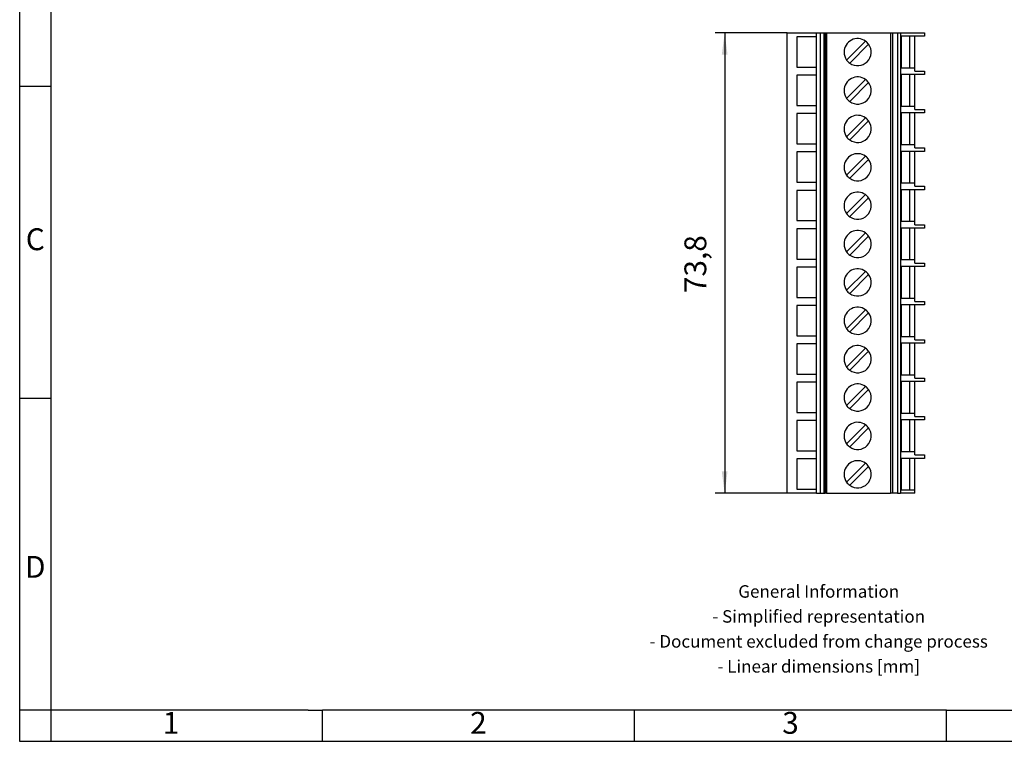
# Model space of a CAD drawing. Units: millimetres. Extents: x -1187 to -890, y -1145 to -935.
# Drawn here: x -1187 to -1029, y -1145 to -1030 of the extents above; entities that cross this region are included whole.
import ezdxf

# ---------------------------------------------------------------- set-up
doc = ezdxf.new("R2010")
doc.units = ezdxf.units.MM
doc.layers.add('1', color=7, linetype='Continuous')
doc.styles.add('CONVERTER_11', font='txt.shx', dxfattribs={"width": 0.9})
doc.dimstyles.new('ME10_DIM_10', dxfattribs={"dimtxt": 3.5, "dimasz": 3.5, "dimexe": 1.5, "dimexo": 0, "dimgap": 1.5, "dimtad": 1, "dimdec": 4, "dimdsep": 46, "dimtxsty": 'CONVERTER_11', "dimsah": 1, "dimcen": 0.09, "dimclrd": 2, "dimclre": 2, "dimclrt": 3, "dimadec": 0, "dimazin": 0, "dimtfac": 1, "dimtdec": 4, "dimtix": 1, "dimtmove": 0, "dimatfit": 3, "dimfxl": 1, "dimtolj": 1, "dimtzin": 0, "dimarcsym": 0})

# ---------------------------------------------------------------- blocks, each defined once
blk = doc.blocks.new('UPBV_4_12-select__2', base_point=(-1063.9, -1105.54))
at = {"color": 7, "linetype": 'Continuous'}
for p, q in [((-1063.9, -1031.74), (-1059.2, -1031.74)), ((-1063.9, -1105.54), (-1063.9, -1031.74)), ((-1059.2, -1032.39), (-1062.35, -1032.39)), ((-1062.35, -1032.39), (-1062.35, -1037.24)), ((-1059.2, -1032.39), (-1059.2, -1031.74)), ((-1059.2, -1031.74), (-1058.58, -1031.74)), ((-1059.2, -1037.24), (-1059.2, -1032.39)), ((-1058.58, -1031.74), (-1058.02, -1031.74)), ((-1058.58, -1031.74), (-1058.58, -1105.54)), ((-1058.02, -1031.74), (-1057.8, -1031.74)), ((-1058.02, -1031.74), (-1058.02, -1105.54)), ((-1057.8, -1031.74), (-1057.8, -1105.54)), ((-1057.8, -1031.74), (-1057.6, -1031.74)), ((-1057.6, -1031.74), (-1057.6, -1105.54)), ((-1057.6, -1031.74), (-1047.32, -1031.74)), ((-1051.33, -1033.07), (-1054.37, -1036.11)), ((-1047.32, -1031.74), (-1047.32, -1105.54)), ((-1047.32, -1031.74), (-1046.99, -1031.74)), ((-1046.99, -1031.74), (-1046.99, -1105.54)), ((-1046.99, -1031.74), (-1046.23, -1031.74)), ((-1046.23, -1031.74), (-1046.23, -1105.54)), ((-1046.23, -1031.74), (-1045.75, -1031.74)), ((-1045.75, -1031.74), (-1045.75, -1105.54)), ((-1045.75, -1031.74), (-1041.9, -1031.74)), ((-1045.61, -1032.29), (-1045.61, -1037.34)), ((-1044.23, -1032.29), (-1045.61, -1032.29)), ((-1043.45, -1032.29), (-1044.23, -1032.29)), ((-1044.23, -1037.34), (-1044.23, -1032.29)), ((-1041.9, -1032.29), (-1043.45, -1032.29)), ((-1043.45, -1037.34), (-1043.45, -1032.29)), ((-1041.9, -1031.74), (-1041.9, -1032.29)), ((-1053.87, -1036.6), (-1050.83, -1033.57)), ((-1062.35, -1037.24), (-1059.2, -1037.24)), ((-1059.2, -1038.54), (-1059.2, -1037.24)), ((-1045.61, -1037.34), (-1044.23, -1037.34)), ((-1044.23, -1037.34), (-1043.45, -1037.34)), ((-1043.45, -1037.89), (-1043.45, -1037.34)), ((-1043.45, -1037.89), (-1041.9, -1037.89)), ((-1041.9, -1037.89), (-1041.9, -1038.44)), ((-1059.2, -1038.54), (-1062.35, -1038.54)), ((-1062.35, -1038.54), (-1062.35, -1043.39)), ((-1059.2, -1043.39), (-1059.2, -1038.54)), ((-1051.33, -1039.22), (-1054.37, -1042.26)), ((-1045.61, -1038.44), (-1045.61, -1043.49)), ((-1044.23, -1038.44), (-1045.61, -1038.44)), ((-1044.23, -1043.49), (-1044.23, -1038.44)), ((-1043.45, -1038.44), (-1044.23, -1038.44)), ((-1041.9, -1038.44), (-1043.45, -1038.44)), ((-1043.45, -1043.49), (-1043.45, -1038.44)), ((-1053.87, -1042.75), (-1050.83, -1039.72)), ((-1062.35, -1043.39), (-1059.2, -1043.39)), ((-1059.2, -1044.69), (-1059.2, -1043.39)), ((-1045.61, -1043.49), (-1044.23, -1043.49)), ((-1044.23, -1043.49), (-1043.45, -1043.49)), ((-1043.45, -1044.04), (-1043.45, -1043.49)), ((-1043.45, -1044.04), (-1041.9, -1044.04)), ((-1041.9, -1044.04), (-1041.9, -1044.59)), ((-1059.2, -1044.69), (-1062.35, -1044.69)), ((-1062.35, -1044.69), (-1062.35, -1049.54)), ((-1059.2, -1049.54), (-1059.2, -1044.69)), ((-1051.33, -1045.37), (-1054.37, -1048.41)), ((-1045.61, -1044.59), (-1045.61, -1049.64)), ((-1044.23, -1044.59), (-1045.61, -1044.59)), ((-1043.45, -1044.59), (-1044.23, -1044.59)), ((-1044.23, -1049.64), (-1044.23, -1044.59)), ((-1041.9, -1044.59), (-1043.45, -1044.59)), ((-1043.45, -1049.64), (-1043.45, -1044.59)), ((-1053.87, -1048.9), (-1050.83, -1045.87)), ((-1062.35, -1049.54), (-1059.2, -1049.54)), ((-1059.2, -1050.84), (-1059.2, -1049.54)), ((-1045.61, -1049.64), (-1044.23, -1049.64)), ((-1044.23, -1049.64), (-1043.45, -1049.64)), ((-1043.45, -1050.19), (-1043.45, -1049.64)), ((-1043.45, -1050.19), (-1041.9, -1050.19)), ((-1041.9, -1050.19), (-1041.9, -1050.74)), ((-1062.35, -1050.84), (-1062.35, -1055.69)), ((-1059.2, -1050.84), (-1062.35, -1050.84)), ((-1059.2, -1055.69), (-1059.2, -1050.84)), ((-1051.33, -1051.52), (-1054.37, -1054.56)), ((-1053.87, -1055.05), (-1050.83, -1052.02)), ((-1045.61, -1050.74), (-1045.61, -1055.79)), ((-1044.23, -1050.74), (-1045.61, -1050.74)), ((-1043.45, -1050.74), (-1044.23, -1050.74)), ((-1044.23, -1055.79), (-1044.23, -1050.74)), ((-1041.9, -1050.74), (-1043.45, -1050.74)), ((-1043.45, -1055.79), (-1043.45, -1050.74)), ((-1062.35, -1055.69), (-1059.2, -1055.69)), ((-1059.2, -1056.99), (-1059.2, -1055.69)), ((-1045.61, -1055.79), (-1044.23, -1055.79)), ((-1045.61, -1056.89), (-1045.61, -1061.94)), ((-1044.23, -1056.89), (-1045.61, -1056.89)), ((-1044.23, -1055.79), (-1043.45, -1055.79)), ((-1043.45, -1056.89), (-1044.23, -1056.89)), ((-1044.23, -1061.94), (-1044.23, -1056.89)), ((-1043.45, -1056.34), (-1043.45, -1055.79)), ((-1043.45, -1056.34), (-1041.9, -1056.34)), ((-1041.9, -1056.89), (-1043.45, -1056.89)), ((-1043.45, -1061.94), (-1043.45, -1056.89)), ((-1041.9, -1056.34), (-1041.9, -1056.89)), ((-1062.35, -1056.99), (-1062.35, -1061.84)), ((-1059.2, -1056.99), (-1062.35, -1056.99)), ((-1059.2, -1061.84), (-1059.2, -1056.99)), ((-1051.33, -1057.67), (-1054.37, -1060.71)), ((-1053.87, -1061.2), (-1050.83, -1058.17)), ((-1062.35, -1061.84), (-1059.2, -1061.84)), ((-1062.35, -1063.14), (-1062.35, -1067.99)), ((-1059.2, -1063.14), (-1062.35, -1063.14)), ((-1059.2, -1063.14), (-1059.2, -1061.84)), ((-1059.2, -1067.99), (-1059.2, -1063.14)), ((-1045.61, -1061.94), (-1044.23, -1061.94)), ((-1045.61, -1063.04), (-1045.61, -1068.09)), ((-1044.23, -1063.04), (-1045.61, -1063.04)), ((-1044.23, -1061.94), (-1043.45, -1061.94)), ((-1043.45, -1063.04), (-1044.23, -1063.04)), ((-1044.23, -1068.09), (-1044.23, -1063.04)), ((-1043.45, -1062.49), (-1043.45, -1061.94)), ((-1043.45, -1062.49), (-1041.9, -1062.49)), ((-1041.9, -1063.04), (-1043.45, -1063.04)), ((-1043.45, -1068.09), (-1043.45, -1063.04)), ((-1041.9, -1062.49), (-1041.9, -1063.04)), ((-1051.33, -1063.82), (-1054.37, -1066.86)), ((-1053.87, -1067.35), (-1050.83, -1064.32)), ((-1062.35, -1067.99), (-1059.2, -1067.99)), ((-1062.35, -1069.29), (-1062.35, -1074.14)), ((-1059.2, -1069.29), (-1062.35, -1069.29)), ((-1059.2, -1069.29), (-1059.2, -1067.99)), ((-1059.2, -1074.14), (-1059.2, -1069.29)), ((-1045.61, -1068.09), (-1044.23, -1068.09)), ((-1045.61, -1069.19), (-1045.61, -1074.24)), ((-1044.23, -1069.19), (-1045.61, -1069.19)), ((-1044.23, -1068.09), (-1043.45, -1068.09)), ((-1043.45, -1069.19), (-1044.23, -1069.19)), ((-1044.23, -1074.24), (-1044.23, -1069.19)), ((-1043.45, -1068.64), (-1043.45, -1068.09)), ((-1043.45, -1068.64), (-1041.9, -1068.64)), ((-1041.9, -1069.19), (-1043.45, -1069.19)), ((-1043.45, -1074.24), (-1043.45, -1069.19)), ((-1041.9, -1068.64), (-1041.9, -1069.19)), ((-1051.33, -1069.97), (-1054.37, -1073.01)), ((-1053.87, -1073.5), (-1050.83, -1070.47)), ((-1062.35, -1074.14), (-1059.2, -1074.14)), ((-1059.2, -1075.44), (-1059.2, -1074.14)), ((-1045.61, -1074.24), (-1044.23, -1074.24)), ((-1044.23, -1074.24), (-1043.45, -1074.24)), ((-1043.45, -1074.79), (-1043.45, -1074.24)), ((-1062.35, -1075.44), (-1062.35, -1080.29)), ((-1059.2, -1075.44), (-1062.35, -1075.44)), ((-1059.2, -1080.29), (-1059.2, -1075.44)), ((-1045.61, -1075.34), (-1045.61, -1080.39)), ((-1044.23, -1075.34), (-1045.61, -1075.34)), ((-1043.45, -1075.34), (-1044.23, -1075.34)), ((-1044.23, -1080.39), (-1044.23, -1075.34)), ((-1043.45, -1074.79), (-1041.9, -1074.79)), ((-1041.9, -1075.34), (-1043.45, -1075.34)), ((-1043.45, -1080.39), (-1043.45, -1075.34)), ((-1041.9, -1074.79), (-1041.9, -1075.34)), ((-1051.33, -1076.12), (-1054.37, -1079.16)), ((-1053.87, -1079.65), (-1050.83, -1076.62)), ((-1062.35, -1080.29), (-1059.2, -1080.29)), ((-1059.2, -1081.59), (-1059.2, -1080.29)), ((-1045.61, -1080.39), (-1044.23, -1080.39)), ((-1044.23, -1080.39), (-1043.45, -1080.39)), ((-1043.45, -1080.94), (-1043.45, -1080.39)), ((-1062.35, -1081.59), (-1062.35, -1086.44)), ((-1059.2, -1081.59), (-1062.35, -1081.59)), ((-1059.2, -1086.44), (-1059.2, -1081.59)), ((-1045.61, -1081.49), (-1045.61, -1086.54)), ((-1044.23, -1081.49), (-1045.61, -1081.49)), ((-1043.45, -1081.49), (-1044.23, -1081.49)), ((-1044.23, -1086.54), (-1044.23, -1081.49)), ((-1043.45, -1080.94), (-1041.9, -1080.94)), ((-1041.9, -1081.49), (-1043.45, -1081.49)), ((-1043.45, -1086.54), (-1043.45, -1081.49)), ((-1041.9, -1080.94), (-1041.9, -1081.49)), ((-1051.33, -1082.27), (-1054.37, -1085.31)), ((-1053.87, -1085.8), (-1050.83, -1082.77)), ((-1062.35, -1086.44), (-1059.2, -1086.44)), ((-1059.2, -1087.74), (-1059.2, -1086.44)), ((-1045.61, -1086.54), (-1044.23, -1086.54)), ((-1044.23, -1086.54), (-1043.45, -1086.54)), ((-1043.45, -1087.09), (-1043.45, -1086.54)), ((-1062.35, -1087.74), (-1062.35, -1092.59)), ((-1059.2, -1087.74), (-1062.35, -1087.74)), ((-1059.2, -1092.59), (-1059.2, -1087.74)), ((-1051.33, -1088.42), (-1054.37, -1091.46)), ((-1044.23, -1087.64), (-1045.61, -1087.64)), ((-1045.61, -1087.64), (-1045.61, -1092.69)), ((-1043.45, -1087.64), (-1044.23, -1087.64)), ((-1044.23, -1092.69), (-1044.23, -1087.64)), ((-1043.45, -1087.09), (-1041.9, -1087.09)), ((-1041.9, -1087.64), (-1043.45, -1087.64)), ((-1043.45, -1092.69), (-1043.45, -1087.64)), ((-1041.9, -1087.09), (-1041.9, -1087.64)), ((-1053.87, -1091.95), (-1050.83, -1088.92)), ((-1062.35, -1092.59), (-1059.2, -1092.59)), ((-1059.2, -1093.89), (-1059.2, -1092.59)), ((-1045.61, -1092.69), (-1044.23, -1092.69)), ((-1044.23, -1092.69), (-1043.45, -1092.69)), ((-1043.45, -1093.24), (-1043.45, -1092.69)), ((-1062.35, -1093.89), (-1062.35, -1098.74)), ((-1059.2, -1093.89), (-1062.35, -1093.89)), ((-1059.2, -1098.74), (-1059.2, -1093.89)), ((-1051.33, -1094.57), (-1054.37, -1097.61)), ((-1045.61, -1093.79), (-1045.61, -1098.84)), ((-1044.23, -1093.79), (-1045.61, -1093.79)), ((-1043.45, -1093.79), (-1044.23, -1093.79)), ((-1044.23, -1098.84), (-1044.23, -1093.79)), ((-1043.45, -1093.24), (-1041.9, -1093.24)), ((-1041.9, -1093.79), (-1043.45, -1093.79)), ((-1043.45, -1098.84), (-1043.45, -1093.79)), ((-1041.9, -1093.24), (-1041.9, -1093.79)), ((-1053.87, -1098.1), (-1050.83, -1095.07)), ((-1062.35, -1098.74), (-1059.2, -1098.74)), ((-1059.2, -1100.04), (-1059.2, -1098.74)), ((-1045.61, -1098.84), (-1044.23, -1098.84)), ((-1044.23, -1098.84), (-1043.45, -1098.84)), ((-1043.45, -1099.39), (-1043.45, -1098.84)), ((-1043.45, -1099.39), (-1041.9, -1099.39)), ((-1041.9, -1099.39), (-1041.9, -1099.94)), ((-1059.2, -1100.04), (-1062.35, -1100.04)), ((-1062.35, -1100.04), (-1062.35, -1104.89)), ((-1059.2, -1104.89), (-1059.2, -1100.04)), ((-1051.33, -1100.72), (-1054.37, -1103.76)), ((-1044.23, -1099.94), (-1045.61, -1099.94)), ((-1045.61, -1099.94), (-1045.61, -1104.99)), ((-1043.45, -1099.94), (-1044.23, -1099.94)), ((-1044.23, -1104.99), (-1044.23, -1099.94)), ((-1041.9, -1099.94), (-1043.45, -1099.94)), ((-1043.45, -1104.99), (-1043.45, -1099.94)), ((-1053.87, -1104.25), (-1050.83, -1101.22)), ((-1059.2, -1105.54), (-1063.9, -1105.54)), ((-1062.35, -1104.89), (-1059.2, -1104.89)), ((-1059.2, -1105.54), (-1059.2, -1104.89)), ((-1059.2, -1105.54), (-1058.58, -1105.54)), ((-1058.58, -1105.54), (-1058.02, -1105.54)), ((-1058.02, -1105.54), (-1057.8, -1105.54)), ((-1057.6, -1105.54), (-1057.8, -1105.54)), ((-1057.6, -1105.54), (-1047.32, -1105.54)), ((-1046.99, -1105.54), (-1047.32, -1105.54)), ((-1046.23, -1105.54), (-1046.99, -1105.54)), ((-1046.23, -1105.54), (-1045.75, -1105.54)), ((-1043.45, -1105.54), (-1045.75, -1105.54)), ((-1045.61, -1104.99), (-1044.23, -1104.99)), ((-1044.23, -1104.99), (-1043.45, -1104.99)), ((-1043.45, -1105.54), (-1043.45, -1104.99))]:
    blk.add_line(p, q, dxfattribs=at)
for centre, radius, start, end in [((-1052.6, -1034.84), 2.18, 54.2603, 180), ((-1052.6, -1034.84), 2.18, 35.7397, 54.2603), ((-1052.6, -1034.84), 2.17, 234.2603, 35.7397), ((-1052.6, -1034.84), 2.17, 180, 215.7397), ((-1052.6, -1034.84), 2.17, 215.7397, 234.2603), ((-1052.6, -1040.99), 2.18, 54.2603, 180), ((-1052.6, -1040.99), 2.18, 35.7397, 54.2603), ((-1052.6, -1040.99), 2.17, 180, 215.7397), ((-1052.6, -1040.99), 2.17, 234.2603, 35.7397), ((-1052.6, -1040.99), 2.17, 215.7397, 234.2603), ((-1052.6, -1047.14), 2.18, 54.2603, 180), ((-1052.6, -1047.14), 2.18, 35.7397, 54.2603), ((-1052.6, -1047.14), 2.17, 180, 215.7397), ((-1052.6, -1047.14), 2.17, 234.2603, 35.7397), ((-1052.6, -1047.14), 2.18, 215.7397, 234.2603), ((-1052.6, -1053.29), 2.18, 54.2603, 180), ((-1052.6, -1053.29), 2.17, 234.2603, 35.7397), ((-1052.6, -1053.29), 2.18, 35.7397, 54.2603), ((-1052.6, -1053.29), 2.17, 180, 215.7397), ((-1052.6, -1053.29), 2.17, 215.7397, 234.2603), ((-1052.6, -1059.44), 2.17, 54.2603, 180), ((-1052.6, -1059.44), 2.18, 234.2603, 35.7397), ((-1052.6, -1059.44), 2.17, 35.7397, 54.2603), ((-1052.6, -1059.44), 2.18, 180, 215.7397), ((-1052.6, -1059.44), 2.18, 215.7397, 234.2603), ((-1052.6, -1065.59), 2.18, 54.2603, 180), ((-1052.6, -1065.59), 2.18, 234.2603, 35.7397), ((-1052.6, -1065.59), 2.17, 35.7397, 54.2603), ((-1052.6, -1065.59), 2.17, 180, 215.7397), ((-1052.6, -1065.59), 2.18, 215.7397, 234.2603), ((-1052.6, -1071.74), 2.18, 54.2603, 180), ((-1052.6, -1071.74), 2.18, 234.2603, 35.7397), ((-1052.6, -1071.74), 2.18, 35.7397, 54.2603), ((-1052.6, -1071.74), 2.17, 180, 215.7397), ((-1052.6, -1071.74), 2.18, 215.7397, 234.2603), ((-1052.6, -1077.89), 2.18, 54.2603, 180), ((-1052.6, -1077.89), 2.18, 234.2603, 35.7397), ((-1052.6, -1077.89), 2.17, 35.7397, 54.2603), ((-1052.6, -1077.89), 2.17, 180, 215.7397), ((-1052.6, -1077.89), 2.18, 215.7397, 234.2603), ((-1052.6, -1084.04), 2.18, 54.2603, 180), ((-1052.6, -1084.04), 2.18, 234.2603, 35.7397), ((-1052.6, -1084.04), 2.18, 35.7397, 54.2603), ((-1052.6, -1084.04), 2.17, 180, 215.7397), ((-1052.6, -1084.04), 2.18, 215.7397, 234.2603), ((-1052.6, -1090.19), 2.18, 54.2603, 180), ((-1052.6, -1090.19), 2.18, 35.7397, 54.2603), ((-1052.6, -1090.19), 2.17, 234.2603, 35.7397), ((-1052.6, -1090.19), 2.17, 180, 215.7397), ((-1052.6, -1090.19), 2.18, 215.7397, 234.2603), ((-1052.6, -1096.34), 2.18, 54.2603, 180), ((-1052.6, -1096.34), 2.18, 35.7397, 54.2603), ((-1052.6, -1096.34), 2.17, 180, 215.7397), ((-1052.6, -1096.34), 2.18, 234.2603, 35.7397), ((-1052.6, -1096.34), 2.17, 215.7397, 234.2603), ((-1052.6, -1102.49), 2.18, 54.2603, 180), ((-1052.6, -1102.49), 2.18, 35.7397, 54.2603), ((-1052.6, -1102.49), 2.17, 180, 215.7397), ((-1052.6, -1102.49), 2.18, 234.2603, 35.7397), ((-1052.6, -1102.49), 2.17, 215.7397, 234.2603)]:
    blk.add_arc(centre, radius, start, end, dxfattribs=at)
blk = doc.blocks.new('*D17')
at = {"layer": '1', "color": 2, "linetype": 'Continuous'}
for p, q in [((-1063.9, -1031.74), (-1075.4, -1031.74)), ((-1073.9, -1031.74), (-1073.9, -1105.54)), ((-1063.9, -1105.54), (-1075.4, -1105.54))]:
    blk.add_line(p, q, dxfattribs=at)
at = {"layer": '1', "color": 2}
for points in [[(-1073.44, -1035.24), (-1074.36, -1035.24), (-1073.9, -1031.74)], [(-1074.36, -1102.04), (-1073.44, -1102.04), (-1073.9, -1105.54)]]:
    blk.add_solid(points, dxfattribs=at)
at = {"layer": '1', "color": 3, "insert": (-1075.75, -1073.45), "char_height": 3.5, "attachment_point": 7, "rotation": 90, "line_spacing_factor": 0.60024, "style": 'CONVERTER_11'}
blk.add_mtext('73,8', dxfattribs=at)
blk = doc.blocks.new('_rahmen', base_point=(-894.85, -1145.28))
at = {"layer": '1', "color": 2, "linetype": 'Continuous'}
for p, q in [((-1186.85, -990.28), (-1186.85, -1040.28)), ((-1186.85, -1040.28), (-1186.85, -1090.28)), ((-1186.85, -1040.28), (-1181.85, -1040.28)), ((-1186.85, -1090.28), (-1186.85, -1140.28)), ((-1186.85, -1090.28), (-1181.85, -1090.28)), ((-1186.85, -1140.28), (-1186.85, -1145.28)), ((-1181.85, -1140.28), (-1186.85, -1140.28)), ((-1181.85, -1140.28), (-1181.85, -1145.28)), ((-1138.35, -1145.28), (-1138.35, -1140.28)), ((-1088.35, -1145.28), (-1088.35, -1140.28)), ((-1038.35, -1145.28), (-1038.35, -1140.28)), ((-1186.85, -1145.28), (-1181.85, -1145.28)), ((-1181.85, -1145.28), (-1138.35, -1145.28)), ((-1138.35, -1145.28), (-1088.35, -1145.28)), ((-1088.35, -1145.28), (-1038.35, -1145.28)), ((-1038.35, -1145.28), (-988.35, -1145.28))]:
    blk.add_line(p, q, dxfattribs=at)
at = {"layer": '1', "color": 6, "linetype": 'Continuous'}
for p, q in [((-1181.85, -990.28), (-1181.85, -1040.28)), ((-1181.85, -1040.28), (-1181.85, -1090.28)), ((-1181.85, -1090.28), (-1181.85, -1140.28)), ((-1146.85, -1140.28), (-1181.85, -1140.28)), ((-1140.65, -1140.28), (-1146.85, -1140.28)), ((-1140.65, -1140.28), (-1138.35, -1140.28)), ((-1093.39, -1140.28), (-1138.35, -1140.28)), ((-1088.35, -1140.28), (-1093.39, -1140.28)), ((-1038.35, -1140.28), (-1088.35, -1140.28)), ((-1038.35, -1140.28), (-1024.39, -1140.28))]:
    blk.add_line(p, q, dxfattribs=at)
at = {"layer": '1', "color": 7, "char_height": 3.5, "attachment_point": 5, "line_spacing_factor": 1.20048, "style": 'CONVERTER_11'}
for s, insert in [('C', (-1184.35, -1065.28)), ('D', (-1184.35, -1117.78)), ('1', (-1162.6, -1142.78)), ('2', (-1113.35, -1142.78)), ('3', (-1063.35, -1142.78))]:
    blk.add_mtext(s, dxfattribs=dict(at, insert=insert))
at = {"layer": '1', "color": 2, "insert": (-1058.83, -1127.53), "char_height": 2, "attachment_point": 5, "line_spacing_factor": 1.20048, "style": 'CONVERTER_11'}
blk.add_mtext('General Information\\P- Simplified representation\\P- Document excluded from change process\\P- Linear dimensions [mm]', dxfattribs=at)
blk = doc.blocks.new('A4I_CS', base_point=(-894.85, -1145.28))
at = {"layer": '1'}
blk.add_blockref('_rahmen', (-894.85, -1145.28), dxfattribs=at)
blk = doc.blocks.new('Drfsicht1', base_point=(-1052.9, -1068.6375))
blk.add_blockref('UPBV_4_12-select__2', (-1063.9, -1105.5375))
at = {"layer": '1'}
dim = blk.add_linear_dim(base=(-1073.9, -1031.7375), p1=(-1063.9, -1105.5375), p2=(-1063.9, -1031.7375), angle=90, dimstyle='ME10_DIM_10', dxfattribs=at)
dim.commit()
dim.dimension.update_dxf_attribs({"geometry": '*D17', "text_midpoint": (-1077.325, -1068.6375), "text_rotation": 90})
blk = doc.blocks.new('1')
for name, p in [('A4I_CS', (-894.85, -1145.28)), ('Drfsicht1', (-1052.9, -1068.64))]:
    blk.add_blockref(name, p)

msp = doc.modelspace()

# ---------------------------------------------------------------- block references
at = {"layer": '1'}
msp.add_blockref('1', (0, 0), dxfattribs=at)

doc.saveas('drawing.dxf')
